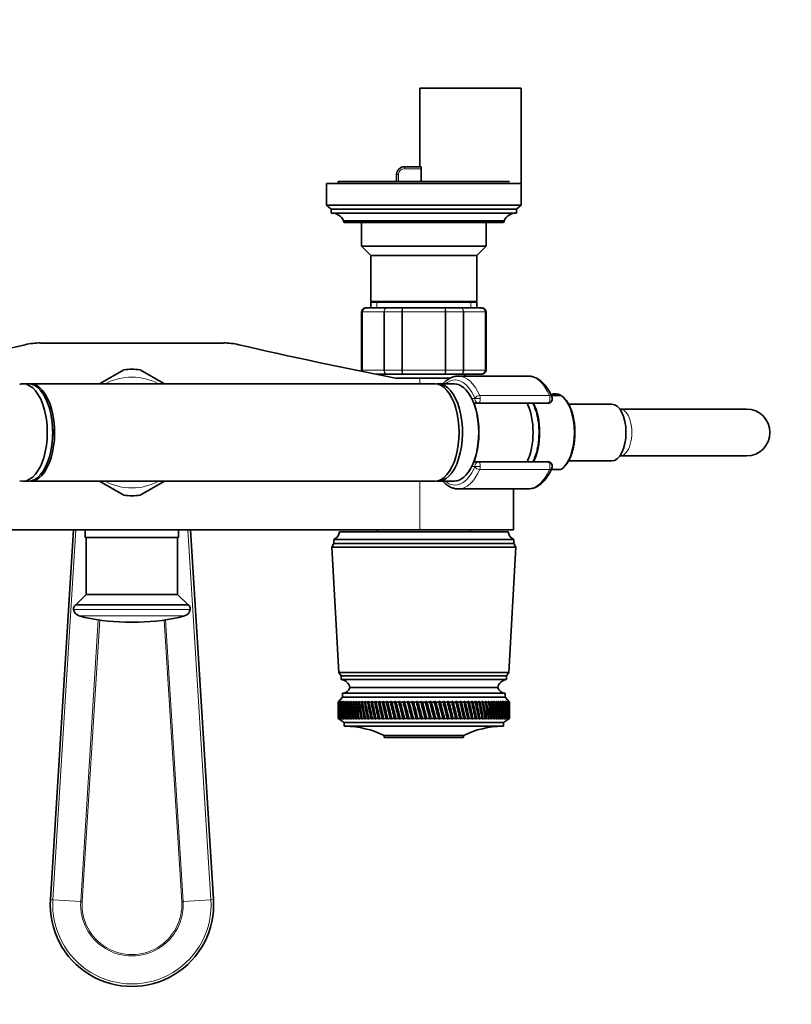
# Model space of a CAD drawing. Units: millimetres. Extents: x 0 to 1478, y 0 to 1758.
# Drawn here: x 668 to 866, y 667 to 920 of the extents above; entities that cross this region are included whole.
import ezdxf
from ezdxf import colors
from ezdxf.entities.mleader import LeaderData, LeaderLine
from ezdxf.math import Vec2, Vec3

# ---------------------------------------------------------------- set-up
doc = ezdxf.new("R2010")
doc.units = ezdxf.units.MM
doc.layers.add('DV3_Défaut', color=7, linetype='Continuous')
doc.layers.add('Défaut', color=7, linetype='Continuous')

# ---------------------------------------------------------------- blocks, each defined once
blk = doc.blocks.new('_DOT')
at = {"color": 0}
blk.add_line((0, 0), (-1, 0), dxfattribs=at)
at = {"color": 0, "const_width": 0.333}
blk.add_lwpolyline([(-0.1665, 0, 1), (0.1665, 0, 1)], format="xyb", close=True, dxfattribs=at)
blk = doc.blocks.new('SE2')
at = {"layer": 'DV3_Défaut', "color": 7, "linetype": 'Continuous', "lineweight": 35}
for p, q in [((770.49, 902.89), (796.49, 902.89)), ((770.49, 902.89), (770.49, 882.69)), ((796.49, 877.89), (796.49, 902.89)), ((764.49, 878.89), (764.49, 880.69)), ((766.49, 882.69), (770.74, 882.69)), ((770.84, 878.89), (770.84, 882.19)), ((796.49, 878.39), (746.49, 878.39)), ((746.49, 878.39), (746.49, 872.79)), ((793.49, 878.89), (749.49, 878.89)), ((749.49, 878.89), (749.49, 878.39)), ((796.49, 872.79), (796.49, 878.39)), ((796.49, 872.79), (746.49, 872.79)), ((746.49, 872.79), (747.69, 871.79)), ((795.29, 871.79), (747.69, 871.79)), ((747.69, 871.79), (747.69, 870.79)), ((795.29, 870.79), (747.69, 870.79)), ((795.29, 871.79), (796.49, 872.79)), ((795.29, 870.79), (795.29, 871.79)), ((792.09, 868.79), (750.89, 868.79)), ((750.89, 868.79), (750.89, 868.69)), ((791.79, 868.39), (751.19, 868.39)), ((755.49, 868.39), (755.49, 862.29)), ((787.49, 862.29), (787.49, 868.39)), ((792.09, 868.69), (792.09, 868.79)), ((787.49, 862.29), (755.49, 862.29)), ((755.49, 862.29), (757.89, 859.89)), ((785.09, 859.89), (787.49, 862.29)), ((785.09, 859.89), (757.89, 859.89)), ((757.89, 859.89), (757.89, 848.07)), ((785.09, 848.07), (785.09, 859.89)), ((785.09, 848.07), (757.89, 848.07)), ((757.89, 848.07), (758.39, 847.89)), ((757.89, 847.89), (785.09, 847.89)), ((757.89, 847.89), (757.89, 846.39)), ((784.59, 847.89), (785.09, 848.07)), ((785.09, 846.39), (785.09, 847.89)), ((755.49, 845.39), (755.49, 830.39)), ((756.68, 846.39), (756.49, 846.39)), ((756.68, 846.39), (762.06, 846.39)), ((762.06, 846.39), (766.11, 846.39)), ((766.11, 846.39), (776.88, 846.39)), ((776.88, 846.39), (780.92, 846.39)), ((780.92, 846.39), (786.31, 846.39)), ((786.31, 846.39), (786.49, 846.39)), ((787.49, 830.39), (787.49, 845.39)), ((672.97, 837.39), (720.01, 837.39)), ((694.41, 830.51), (688.14, 826.89)), ((704.84, 826.89), (698.58, 830.51)), ((762.06, 829.39), (759.13, 829.39)), ((760.99, 829.39), (760.99, 829.03)), ((766.11, 829.39), (762.06, 829.39)), ((770.49, 828.39), (764.22, 828.39)), ((776.88, 829.39), (766.11, 829.39)), ((770.49, 828.39), (778.32, 828.39)), ((780.92, 829.39), (776.88, 829.39)), ((798.27, 828.89), (780.37, 828.89)), ((786.31, 829.39), (780.92, 829.39)), ((781.99, 828.89), (781.99, 829.39)), ((786.31, 829.39), (786.49, 829.39)), ((669.88, 826.89), (668.5, 826.89)), ((774.31, 826.89), (670.38, 826.89)), ((779.33, 826.89), (775.17, 826.89)), ((806.67, 823.89), (804.26, 823.89)), ((806.75, 823.89), (806.67, 823.89)), ((785.57, 821.89), (784.45, 821.89)), ((803.3, 821.89), (785.57, 821.89)), ((819.77, 821.69), (808.67, 821.69)), ((821.92, 820.39), (821.85, 820.39)), ((854.42, 820.39), (821.92, 820.39)), ((821.85, 808.39), (821.92, 808.39)), ((821.92, 808.39), (854.42, 808.39)), ((784.45, 806.89), (785.57, 806.89)), ((785.57, 806.89), (803.3, 806.89)), ((804.26, 804.89), (806.67, 804.89)), ((808.69, 807.09), (819.77, 807.09)), ((668.5, 801.89), (669.88, 801.89)), ((670.38, 801.89), (774.31, 801.89)), ((688.14, 801.89), (694.41, 798.28)), ((698.58, 798.28), (704.84, 801.89)), ((775.17, 801.89), (779.33, 801.89)), ((780.37, 799.89), (798.27, 799.89)), ((794.49, 789.39), (794.49, 799.89)), ((632.16, 789.39), (770.49, 789.39)), ((675.53, 694.36), (681.46, 789.39)), ((684.49, 789.39), (684.49, 787.39)), ((708.49, 787.39), (684.49, 787.39)), ((684.74, 787.39), (684.74, 772.79)), ((708.24, 772.79), (708.24, 787.39)), ((708.49, 787.39), (708.49, 789.39)), ((711.53, 789.39), (717.45, 694.36)), ((793.14, 788.89), (749.84, 788.89)), ((759.49, 789.39), (759.49, 788.89)), ((770.49, 789.39), (794.49, 789.39)), ((783.49, 788.89), (783.49, 789.39)), ((748.34, 785.89), (747.84, 784.89)), ((795.14, 784.89), (747.84, 784.89)), ((747.84, 784.89), (749.69, 752.69)), ((794.64, 786.89), (748.34, 786.89)), ((748.34, 786.89), (748.34, 785.89)), ((794.64, 785.89), (748.34, 785.89)), ((793.29, 752.69), (795.14, 784.89)), ((794.64, 785.89), (794.64, 786.89)), ((795.14, 784.89), (794.64, 785.89)), ((684.74, 772.79), (682.08, 770.13)), ((708.24, 772.79), (684.74, 772.79)), ((710.9, 770.13), (708.24, 772.79)), ((710.9, 770.13), (682.08, 770.13)), ((698.23, 765.69), (694.75, 765.69)), ((793.29, 752.69), (749.69, 752.69)), ((749.69, 752.69), (750.29, 751.89)), ((792.69, 751.89), (750.29, 751.89)), ((750.29, 751.89), (750.29, 750.89)), ((792.69, 751.89), (793.29, 752.69)), ((792.69, 750.89), (792.69, 751.89)), ((792.69, 750.89), (750.29, 750.89)), ((792.39, 747.39), (750.59, 747.39)), ((750.59, 747.39), (750.59, 746.39)), ((790.49, 748.89), (752.49, 748.89)), ((790.49, 748.89), (752.49, 748.89)), ((792.39, 746.39), (792.39, 747.39)), ((750.59, 746.39), (749.49, 745.09)), ((749.49, 745.09), (749.5, 745.09)), ((749.49, 745.09), (749.49, 743.8)), ((749.74, 745.38), (749.5, 745.09)), ((749.51, 745.09), (749.74, 745.38)), ((749.51, 745.09), (749.55, 745.09)), ((749.8, 745.38), (749.55, 745.09)), ((749.58, 745.09), (749.8, 745.38)), ((749.58, 745.09), (749.66, 745.09)), ((749.91, 745.38), (749.66, 745.09)), ((749.71, 745.09), (749.91, 745.38)), ((749.71, 745.09), (749.83, 745.09)), ((750.09, 745.38), (749.83, 745.09)), ((749.9, 745.09), (750.09, 745.38)), ((749.9, 745.09), (750.06, 745.09)), ((750.32, 745.38), (750.06, 745.09)), ((750.16, 745.09), (750.32, 745.38)), ((750.16, 745.09), (750.35, 745.09)), ((750.61, 745.38), (750.35, 745.09)), ((750.46, 745.09), (750.61, 745.38)), ((750.46, 745.09), (750.69, 745.09)), ((792.39, 746.39), (750.59, 746.39)), ((750.96, 745.38), (750.69, 745.09)), ((750.83, 745.09), (750.96, 745.38)), ((750.83, 745.09), (751.09, 745.09)), ((751.36, 745.38), (751.09, 745.09)), ((751.26, 745.09), (751.36, 745.38)), ((751.26, 745.09), (751.55, 745.09)), ((751.82, 745.38), (751.55, 745.09)), ((751.74, 745.09), (751.82, 745.38)), ((751.74, 745.09), (752.07, 745.09)), ((752.34, 745.38), (752.07, 745.09)), ((752.27, 745.09), (752.34, 745.38)), ((752.27, 745.09), (752.64, 745.09)), ((752.9, 745.38), (752.64, 745.09)), ((752.86, 745.09), (752.9, 745.38)), ((752.86, 745.09), (753.25, 745.09)), ((753.52, 745.38), (753.25, 745.09)), ((753.49, 745.09), (753.52, 745.38)), ((753.49, 745.09), (753.92, 745.09)), ((754.19, 745.38), (753.92, 745.09)), ((754.18, 745.09), (754.19, 745.38)), ((754.18, 745.09), (754.64, 745.09)), ((754.9, 745.38), (754.64, 745.09)), ((754.91, 745.09), (754.9, 745.38)), ((754.91, 745.09), (755.4, 745.09)), ((755.66, 745.38), (755.4, 745.09)), ((755.69, 745.09), (755.66, 745.38)), ((755.69, 745.09), (756.21, 745.09)), ((756.46, 745.38), (756.21, 745.09)), ((756.52, 745.09), (756.46, 745.38)), ((756.52, 745.09), (757.06, 745.09)), ((757.31, 745.38), (757.06, 745.09)), ((757.38, 745.09), (757.31, 745.38)), ((758.28, 740.73), (757.31, 745.38)), ((757.38, 745.09), (757.95, 745.09)), ((758.19, 745.38), (757.95, 745.09)), ((758.28, 745.09), (758.19, 745.38)), ((759.2, 740.73), (758.19, 745.38)), ((758.28, 745.09), (758.87, 745.09)), ((759.11, 745.38), (758.87, 745.09)), ((759.22, 745.09), (759.11, 745.38)), ((760.16, 740.73), (759.11, 745.38)), ((759.22, 745.09), (759.83, 745.09)), ((760.06, 745.38), (759.83, 745.09)), ((760.19, 745.09), (760.06, 745.38)), ((761.14, 740.73), (760.06, 745.38)), ((760.19, 745.09), (760.83, 745.09)), ((761.05, 745.38), (760.83, 745.09)), ((761.2, 745.09), (761.05, 745.38)), ((762.16, 740.73), (761.05, 745.38)), ((761.2, 745.09), (761.85, 745.09)), ((762.06, 745.38), (761.85, 745.09)), ((762.23, 745.09), (762.06, 745.38)), ((763.2, 740.73), (762.06, 745.38)), ((762.23, 745.09), (762.9, 745.09)), ((763.1, 745.38), (762.9, 745.09)), ((763.29, 745.09), (763.1, 745.38)), ((764.26, 740.73), (763.1, 745.38)), ((763.29, 745.09), (763.97, 745.09)), ((764.16, 745.38), (763.97, 745.09)), ((764.36, 745.09), (764.16, 745.38)), ((765.35, 740.73), (764.16, 745.38)), ((764.36, 745.09), (765.06, 745.09)), ((765.25, 745.38), (765.06, 745.09)), ((765.46, 745.09), (765.25, 745.38)), ((766.45, 740.73), (765.25, 745.38)), ((765.46, 745.09), (766.17, 745.09)), ((766.35, 745.38), (766.17, 745.09)), ((766.58, 745.09), (766.35, 745.38)), ((767.56, 740.73), (766.35, 745.38)), ((766.58, 745.09), (767.29, 745.09)), ((767.46, 745.38), (767.29, 745.09)), ((767.71, 745.09), (767.46, 745.38)), ((768.69, 740.73), (767.46, 745.38)), ((767.71, 745.09), (768.43, 745.09)), ((768.58, 745.38), (768.43, 745.09)), ((768.85, 745.09), (768.58, 745.38)), ((769.82, 740.73), (768.58, 745.38)), ((768.85, 745.09), (769.58, 745.09)), ((769.72, 745.38), (769.58, 745.09)), ((769.99, 745.09), (769.72, 745.38)), ((770.96, 740.73), (769.72, 745.38)), ((769.99, 745.09), (770.72, 745.09)), ((770.85, 745.38), (770.72, 745.09)), ((771.15, 745.09), (770.85, 745.38)), ((772.1, 740.73), (770.85, 745.38)), ((771.15, 745.09), (771.88, 745.09)), ((771.99, 745.38), (771.88, 745.09)), ((772.3, 745.09), (771.99, 745.38)), ((773.24, 740.73), (771.99, 745.38)), ((772.3, 745.09), (773.03, 745.09)), ((773.13, 745.38), (773.03, 745.09)), ((773.45, 745.09), (773.13, 745.38)), ((774.37, 740.73), (773.13, 745.38)), ((773.45, 745.09), (774.17, 745.09)), ((774.26, 745.38), (774.17, 745.09)), ((774.59, 745.09), (774.26, 745.38)), ((775.49, 740.73), (774.26, 745.38)), ((774.59, 745.09), (775.31, 745.09)), ((775.39, 745.38), (775.31, 745.09)), ((775.73, 745.09), (775.39, 745.38)), ((776.61, 740.73), (775.39, 745.38)), ((775.73, 745.09), (776.44, 745.09)), ((776.51, 745.38), (776.44, 745.09)), ((776.85, 745.09), (776.51, 745.38)), ((777.71, 740.73), (776.51, 745.38)), ((776.85, 745.09), (777.56, 745.09)), ((777.61, 745.38), (777.56, 745.09)), ((777.96, 745.09), (777.61, 745.38)), ((778.79, 740.73), (777.61, 745.38)), ((777.96, 745.09), (778.66, 745.09)), ((778.69, 745.38), (778.66, 745.09)), ((779.05, 745.09), (778.69, 745.38)), ((779.85, 740.73), (778.69, 745.38)), ((779.05, 745.09), (779.73, 745.09)), ((779.76, 745.38), (779.73, 745.09)), ((780.12, 745.09), (779.76, 745.38)), ((780.89, 740.73), (779.76, 745.38)), ((780.12, 745.09), (780.79, 745.09)), ((780.8, 745.38), (780.79, 745.09)), ((781.17, 745.09), (780.8, 745.38)), ((781.91, 740.73), (780.8, 745.38)), ((781.17, 745.09), (781.82, 745.09)), ((782.19, 745.09), (781.81, 745.38)), ((782.89, 740.73), (781.81, 745.38)), ((781.81, 745.38), (781.82, 745.09)), ((782.19, 745.09), (782.82, 745.09)), ((783.18, 745.09), (782.8, 745.38)), ((783.85, 740.73), (782.8, 745.38)), ((782.8, 745.38), (782.82, 745.09)), ((783.18, 745.09), (783.79, 745.09)), ((784.14, 745.09), (783.76, 745.38)), ((784.77, 740.73), (783.76, 745.38)), ((783.76, 745.38), (783.79, 745.09)), ((784.14, 745.09), (784.73, 745.09)), ((785.07, 745.09), (784.68, 745.38)), ((785.65, 740.73), (784.68, 745.38)), ((784.68, 745.38), (784.73, 745.09)), ((785.07, 745.09), (785.63, 745.09)), ((785.95, 745.09), (785.57, 745.38)), ((785.57, 745.38), (785.63, 745.09)), ((785.95, 745.09), (786.5, 745.09)), ((786.8, 745.09), (786.42, 745.38)), ((786.42, 745.38), (786.5, 745.09)), ((786.8, 745.09), (787.32, 745.09)), ((787.61, 745.09), (787.23, 745.38)), ((787.23, 745.38), (787.32, 745.09)), ((787.61, 745.09), (788.1, 745.09)), ((788.37, 745.09), (787.99, 745.38)), ((787.99, 745.38), (788.1, 745.09)), ((788.37, 745.09), (788.83, 745.09)), ((789.08, 745.09), (788.71, 745.38)), ((788.71, 745.38), (788.83, 745.09)), ((789.08, 745.09), (789.51, 745.09)), ((789.75, 745.09), (789.39, 745.38)), ((789.39, 745.38), (789.51, 745.09)), ((789.75, 745.09), (790.15, 745.09)), ((790.37, 745.09), (790.01, 745.38)), ((790.01, 745.38), (790.15, 745.09)), ((790.37, 745.09), (790.73, 745.09)), ((790.93, 745.09), (790.58, 745.38)), ((790.58, 745.38), (790.73, 745.09)), ((790.93, 745.09), (791.27, 745.09)), ((791.45, 745.09), (791.1, 745.38)), ((791.1, 745.38), (791.27, 745.09)), ((791.45, 745.09), (791.74, 745.09)), ((791.9, 745.09), (791.57, 745.38)), ((791.57, 745.38), (791.74, 745.09)), ((791.9, 745.09), (792.17, 745.09)), ((792.31, 745.09), (791.98, 745.38)), ((791.98, 745.38), (792.17, 745.09)), ((792.31, 745.09), (792.53, 745.09)), ((792.65, 745.09), (792.34, 745.38)), ((792.34, 745.38), (792.53, 745.09)), ((793.49, 745.09), (792.39, 746.39)), ((792.94, 745.09), (792.63, 745.38)), ((792.63, 745.38), (792.84, 745.09)), ((792.65, 745.09), (792.84, 745.09)), ((793.16, 745.09), (792.88, 745.38)), ((792.88, 745.38), (793.09, 745.09)), ((792.94, 745.09), (793.09, 745.09)), ((793.33, 745.09), (793.06, 745.38)), ((793.06, 745.38), (793.28, 745.09)), ((793.16, 745.09), (793.28, 745.09)), ((793.44, 745.09), (793.18, 745.38)), ((793.18, 745.38), (793.41, 745.09)), ((793.49, 745.09), (793.24, 745.38)), ((793.24, 745.38), (793.48, 745.09)), ((793.33, 745.09), (793.41, 745.09)), ((793.44, 745.09), (793.48, 745.09)), ((793.49, 745.09), (793.49, 745.09)), ((793.49, 743.8), (793.49, 745.09)), ((749.49, 742.18), (749.49, 740.89)), ((793.49, 740.89), (793.49, 742.18)), ((749.5, 740.89), (749.49, 740.89)), ((749.49, 740.89), (750.99, 739.89)), ((749.5, 740.89), (749.74, 740.73)), ((749.51, 740.89), (749.54, 740.89)), ((749.74, 740.73), (749.51, 740.89)), ((749.54, 740.89), (749.8, 740.73)), ((749.58, 740.89), (749.65, 740.89)), ((749.8, 740.73), (749.58, 740.89)), ((749.65, 740.89), (749.93, 740.73)), ((749.71, 740.89), (749.82, 740.89)), ((749.93, 740.73), (749.71, 740.89)), ((749.82, 740.89), (750.11, 740.73)), ((749.9, 740.89), (750.05, 740.89)), ((750.11, 740.73), (749.9, 740.89)), ((750.05, 740.89), (750.34, 740.73)), ((750.15, 740.89), (750.34, 740.89)), ((750.34, 740.73), (750.15, 740.89)), ((750.34, 740.89), (750.64, 740.73)), ((750.45, 740.89), (750.68, 740.89)), ((750.64, 740.73), (750.45, 740.89)), ((750.68, 740.89), (750.99, 740.73)), ((750.82, 740.89), (751.08, 740.89)), ((750.99, 740.73), (750.82, 740.89)), ((791.99, 739.89), (750.99, 739.89)), ((750.99, 739.89), (750.99, 738.89)), ((791.99, 738.89), (750.99, 738.89)), ((751.08, 740.89), (751.4, 740.73)), ((751.24, 740.89), (751.54, 740.89)), ((751.4, 740.73), (751.24, 740.89)), ((751.54, 740.89), (751.87, 740.73)), ((751.72, 740.89), (752.05, 740.89)), ((751.87, 740.73), (751.72, 740.89)), ((752.05, 740.89), (752.39, 740.73)), ((752.25, 740.89), (752.62, 740.89)), ((752.39, 740.73), (752.25, 740.89)), ((752.62, 740.89), (752.96, 740.73)), ((752.84, 740.89), (753.23, 740.89)), ((752.96, 740.73), (752.84, 740.89)), ((753.23, 740.89), (753.58, 740.73)), ((753.47, 740.89), (753.9, 740.89)), ((753.58, 740.73), (753.47, 740.89)), ((753.9, 740.89), (754.25, 740.73)), ((754.16, 740.89), (754.62, 740.89)), ((754.25, 740.73), (754.16, 740.89)), ((754.62, 740.89), (754.97, 740.73)), ((754.89, 740.89), (755.38, 740.89)), ((754.97, 740.73), (754.89, 740.89)), ((755.38, 740.89), (755.73, 740.73)), ((755.67, 740.89), (756.18, 740.89)), ((755.73, 740.73), (755.67, 740.89)), ((756.18, 740.89), (756.54, 740.73)), ((756.49, 740.89), (757.03, 740.89)), ((756.54, 740.73), (756.49, 740.89)), ((757.03, 740.89), (757.39, 740.73)), ((757.35, 740.89), (757.92, 740.89)), ((757.39, 740.73), (757.35, 740.89)), ((757.92, 740.89), (758.28, 740.73)), ((758.25, 740.89), (758.84, 740.89)), ((758.28, 740.73), (758.25, 740.89)), ((758.84, 740.89), (759.2, 740.73)), ((759.19, 740.89), (759.8, 740.89)), ((759.2, 740.73), (759.19, 740.89)), ((759.8, 740.89), (760.16, 740.73)), ((760.16, 740.89), (760.8, 740.89)), ((760.16, 740.73), (760.16, 740.89)), ((760.8, 740.89), (761.14, 740.73)), ((761.14, 740.73), (761.16, 740.89)), ((761.16, 740.89), (761.82, 740.89)), ((761.82, 740.89), (762.16, 740.73)), ((762.16, 740.73), (762.2, 740.89)), ((762.2, 740.89), (762.86, 740.89)), ((762.86, 740.89), (763.2, 740.73)), ((763.2, 740.73), (763.25, 740.89)), ((763.25, 740.89), (763.93, 740.89)), ((763.93, 740.89), (764.26, 740.73)), ((764.26, 740.73), (764.33, 740.89)), ((764.33, 740.89), (765.03, 740.89)), ((765.03, 740.89), (765.35, 740.73)), ((765.35, 740.73), (765.43, 740.89)), ((765.43, 740.89), (766.14, 740.89)), ((766.14, 740.89), (766.45, 740.73)), ((766.45, 740.73), (766.54, 740.89)), ((766.54, 740.89), (767.26, 740.89)), ((767.26, 740.89), (767.56, 740.73)), ((767.56, 740.73), (767.67, 740.89)), ((767.67, 740.89), (768.4, 740.89)), ((768.4, 740.89), (768.69, 740.73)), ((768.69, 740.73), (768.81, 740.89)), ((768.81, 740.89), (769.54, 740.89)), ((769.54, 740.89), (769.82, 740.73)), ((769.82, 740.73), (769.96, 740.89)), ((769.96, 740.89), (770.69, 740.89)), ((770.69, 740.89), (770.96, 740.73)), ((770.96, 740.73), (771.11, 740.89)), ((771.11, 740.89), (771.84, 740.89)), ((771.84, 740.89), (772.1, 740.73)), ((772.1, 740.73), (772.26, 740.89)), ((772.26, 740.89), (772.99, 740.89)), ((772.99, 740.89), (773.24, 740.73)), ((773.24, 740.73), (773.41, 740.89)), ((773.41, 740.89), (774.14, 740.89)), ((774.14, 740.89), (774.37, 740.73)), ((774.37, 740.73), (774.56, 740.89)), ((774.56, 740.89), (775.28, 740.89)), ((775.28, 740.89), (775.49, 740.73)), ((775.49, 740.73), (775.69, 740.89)), ((775.69, 740.89), (776.41, 740.89)), ((776.41, 740.89), (776.61, 740.73)), ((776.61, 740.73), (776.82, 740.89)), ((776.82, 740.89), (777.52, 740.89)), ((777.52, 740.89), (777.71, 740.73)), ((777.71, 740.73), (777.93, 740.89)), ((777.93, 740.89), (778.62, 740.89)), ((778.62, 740.89), (778.79, 740.73)), ((778.79, 740.73), (779.02, 740.89)), ((779.02, 740.89), (779.7, 740.89)), ((779.7, 740.89), (779.85, 740.73)), ((779.85, 740.73), (780.09, 740.89)), ((780.09, 740.89), (780.76, 740.89)), ((780.76, 740.89), (780.89, 740.73)), ((780.89, 740.73), (781.14, 740.89)), ((781.14, 740.89), (781.79, 740.89)), ((781.79, 740.89), (781.91, 740.73)), ((781.91, 740.73), (782.16, 740.89)), ((782.16, 740.89), (782.79, 740.89)), ((782.79, 740.89), (782.89, 740.73)), ((782.89, 740.73), (783.15, 740.89)), ((783.15, 740.89), (783.77, 740.89)), ((783.77, 740.89), (783.85, 740.73)), ((783.85, 740.73), (784.11, 740.89)), ((784.11, 740.89), (784.7, 740.89)), ((784.7, 740.89), (784.77, 740.73)), ((784.77, 740.73), (785.04, 740.89)), ((785.04, 740.89), (785.61, 740.89)), ((785.61, 740.89), (785.65, 740.73)), ((785.65, 740.73), (785.93, 740.89)), ((785.93, 740.89), (786.47, 740.89)), ((786.47, 740.89), (786.5, 740.73)), ((786.5, 740.73), (786.78, 740.89)), ((786.78, 740.89), (787.29, 740.89)), ((787.29, 740.89), (787.3, 740.73)), ((787.3, 740.73), (787.58, 740.89)), ((787.58, 740.89), (788.07, 740.89)), ((788.07, 740.89), (788.06, 740.73)), ((788.06, 740.73), (788.35, 740.89)), ((788.35, 740.89), (788.81, 740.89)), ((788.81, 740.89), (788.78, 740.73)), ((788.78, 740.73), (789.06, 740.89)), ((789.06, 740.89), (789.49, 740.89)), ((789.49, 740.89), (789.45, 740.73)), ((789.45, 740.73), (789.73, 740.89)), ((789.73, 740.89), (790.13, 740.89)), ((790.13, 740.89), (790.06, 740.73)), ((790.06, 740.73), (790.35, 740.89)), ((790.35, 740.89), (790.72, 740.89)), ((790.72, 740.89), (790.63, 740.73)), ((790.63, 740.73), (790.92, 740.89)), ((790.92, 740.89), (791.25, 740.89)), ((791.25, 740.89), (791.15, 740.73)), ((791.15, 740.73), (791.43, 740.89)), ((791.43, 740.89), (791.73, 740.89)), ((791.73, 740.89), (791.61, 740.73)), ((791.61, 740.73), (791.89, 740.89)), ((791.89, 740.89), (792.15, 740.89)), ((791.99, 739.89), (793.49, 740.89)), ((791.99, 738.89), (791.99, 739.89)), ((792.15, 740.89), (792.02, 740.73)), ((792.02, 740.73), (792.29, 740.89)), ((792.29, 740.89), (792.52, 740.89)), ((792.52, 740.89), (792.37, 740.73)), ((792.37, 740.73), (792.64, 740.89)), ((792.64, 740.89), (792.83, 740.89)), ((792.83, 740.89), (792.66, 740.73)), ((792.66, 740.73), (792.93, 740.89)), ((793.08, 740.89), (792.89, 740.73)), ((792.89, 740.73), (793.16, 740.89)), ((792.93, 740.89), (793.08, 740.89)), ((793.27, 740.89), (793.07, 740.73)), ((793.07, 740.73), (793.33, 740.89)), ((793.16, 740.89), (793.27, 740.89)), ((793.41, 740.89), (793.19, 740.73)), ((793.19, 740.73), (793.44, 740.89)), ((793.48, 740.89), (793.24, 740.73)), ((793.24, 740.73), (793.49, 740.89)), ((793.33, 740.89), (793.41, 740.89)), ((793.44, 740.89), (793.48, 740.89)), ((793.49, 740.89), (793.49, 740.89)), ((781.69, 736.49), (761.29, 736.49)), ((761.29, 736.49), (761.29, 735.99)), ((781.69, 735.99), (781.69, 736.49)), ((781.69, 735.99), (761.29, 735.99))]:
    blk.add_line(p, q, dxfattribs=at)
at = {"layer": 'DV3_Défaut', "color": 7, "linetype": 'Continuous', "lineweight": 18}
for p, q in [((764.99, 880.69), (764.49, 880.69)), ((764.99, 880.69), (764.99, 878.89)), ((766.49, 882.19), (766.49, 882.69)), ((770.84, 882.19), (766.49, 882.19)), ((792.09, 868.69), (750.89, 868.69)), ((759.43, 847.89), (759.43, 846.39)), ((783.55, 847.89), (783.55, 846.39)), ((755.7, 845.39), (755.49, 845.39)), ((755.7, 830.39), (755.7, 845.39)), ((755.7, 845.39), (755.76, 845.39)), ((755.76, 845.39), (755.76, 830.39)), ((761.24, 845.39), (755.76, 845.39)), ((761.24, 830.39), (761.24, 845.39)), ((761.36, 845.39), (761.24, 845.39)), ((765.84, 845.39), (761.36, 845.39)), ((761.36, 845.39), (761.36, 830.39)), ((765.84, 830.39), (765.84, 845.39)), ((766.02, 845.39), (765.84, 845.39)), ((776.97, 845.39), (766.02, 845.39)), ((766.02, 845.39), (766.02, 830.39)), ((776.97, 830.39), (776.97, 845.39)), ((777.15, 845.39), (776.97, 845.39)), ((781.63, 845.39), (777.15, 845.39)), ((777.15, 845.39), (777.15, 830.39)), ((781.63, 830.39), (781.63, 845.39)), ((781.74, 845.39), (781.63, 845.39)), ((787.22, 845.39), (781.74, 845.39)), ((781.74, 845.39), (781.74, 830.39)), ((787.22, 830.39), (787.22, 845.39)), ((787.28, 845.39), (787.22, 845.39)), ((787.28, 845.39), (787.28, 830.39)), ((787.28, 845.39), (787.49, 845.39)), ((755.7, 830.39), (755.49, 830.39)), ((755.7, 830.39), (755.76, 830.39)), ((755.76, 830.39), (761.24, 830.39)), ((761.36, 830.39), (761.24, 830.39)), ((761.36, 830.39), (765.84, 830.39)), ((766.02, 830.39), (765.84, 830.39)), ((766.02, 830.39), (776.97, 830.39)), ((777.15, 830.39), (776.97, 830.39)), ((777.15, 830.39), (781.63, 830.39)), ((781.74, 830.39), (781.63, 830.39)), ((781.74, 830.39), (787.22, 830.39)), ((787.28, 830.39), (787.22, 830.39)), ((787.28, 830.39), (787.49, 830.39)), ((770.49, 828.39), (770.49, 826.89)), ((783.85, 823.09), (784.63, 823.09)), ((784.63, 823.09), (786, 823.09)), ((785.85, 823.88), (803.76, 823.88)), ((784.63, 805.69), (783.85, 805.69)), ((786, 805.69), (784.63, 805.69)), ((803.76, 804.91), (785.85, 804.91)), ((770.49, 801.89), (770.49, 789.39)), ((682.11, 789.39), (676.18, 694.32)), ((716.8, 694.32), (710.88, 789.39)), ((711.48, 768.95), (681.51, 768.95)), ((710.01, 767.26), (682.97, 767.26)), ((683.35, 693.87), (687.86, 766.23)), ((688.21, 766.17), (683.7, 693.85)), ((709.29, 693.85), (704.78, 766.17)), ((705.13, 766.23), (709.64, 693.87)), ((675.53, 694.36), (676.18, 694.32)), ((676.18, 694.32), (683.35, 693.87)), ((683.7, 693.85), (683.35, 693.87)), ((709.29, 693.85), (709.64, 693.87)), ((716.8, 694.32), (709.64, 693.87)), ((717.45, 694.36), (716.8, 694.32))]:
    blk.add_line(p, q, dxfattribs=at)
at = {"layer": 'DV3_Défaut', "color": 7, "linetype": 'Continuous', "lineweight": 35}
for centre, radius, start, end in [((766.49, 880.69), 2, 90, 180), ((747.69, 867.23), 3.56, 25.9892, 90), ((795.29, 867.23), 3.56, 90, 154.0108), ((751.19, 868.69), 0.3, 180, 270), ((791.79, 868.69), 0.3, 270, 0), ((756.49, 845.39), 1, 90, 180), ((756.69, 845.41), 0.986, 90.7949, 180.8049), ((786.3, 845.41), 0.986, 359.1951, 89.2051), ((786.49, 845.39), 1, 0, 90), ((406.81, 1972.85), 1165.78, 281.49283, 282.99927), ((672.97, 819.91), 17.49, 90, 102.9993), ((720.01, 819.91), 17.49, 77.0007, 90), ((986.17, 1972.85), 1165.78, 257.00073, 259.0245), ((696.49, 814.39), 16.25, 82.6199, 97.3801), ((756.49, 830.39), 1, 180, 196.7655), ((756.69, 830.38), 0.986, 179.1951, 197.7556), ((786.3, 830.38), 0.986, 270.7949, 0.8049), ((786.49, 830.39), 1, 270, 0), ((803.3, 823.09), 1.2, 270, 23.3843), ((805.69, 822.4), 1.83, 52.8404, 71.9011), ((854.42, 814.39), 6, 0, 90), ((854.42, 814.39), 6, 270, 0), ((803.3, 805.69), 1.2, 336.6157, 90), ((696.49, 814.39), 16.25, 262.6199, 277.3801), ((747.43, 789.14), 2.43, 292.1725, 354.0877), ((795.56, 789.14), 2.43, 185.9123, 247.8275), ((682.71, 769.1), 1.21, 121.3952, 186.8773), ((710.27, 769.1), 1.21, 353.1227, 58.6048), ((683.5, 769.19), 2, 186.8773, 254.8244), ((694.75, 810.69), 45, 254.8244, 270), ((698.23, 810.69), 45, 270, 285.1756), ((709.49, 769.19), 2, 285.1756, 353.1227), ((750.04, 748.41), 2.5, 11.2391, 84.2135), ((792.95, 748.41), 2.5, 95.7865, 168.7609), ((750.56, 749.39), 2, 271.0479, 345.5324), ((792.43, 749.39), 2, 194.4676, 268.9521), ((751.3, 716.89), 22, 62.9877, 90), ((791.68, 716.89), 22, 90, 117.0123), ((696.49, 693.05), 21, 176.4316, 3.5684)]:
    blk.add_arc(centre, radius, start, end, dxfattribs=at)
at = {"layer": 'DV3_Défaut', "color": 7, "linetype": 'Continuous', "lineweight": 18}
for centre, radius, start, end in [((766.49, 880.69), 1.5, 90, 180), ((756.72, 845.44), 0.959, 92.7463, 182.5206), ((786.26, 845.44), 0.959, 357.4794, 87.2537), ((756.72, 830.35), 0.959, 177.4794, 197.2973), ((786.26, 830.35), 0.959, 272.7463, 2.5206), ((696.49, 814.39), 14.25, 61.3056, 118.6944), ((696.49, 814.39), 14.25, 241.3056, 298.6944), ((696.49, 693.05), 20.35, 176.4316, 3.5684), ((696.49, 693.05), 13.17, 176.4316, 3.5684), ((696.49, 693.05), 12.82, 176.4316, 3.5684)]:
    blk.add_arc(centre, radius, start, end, dxfattribs=at)
for centre, major_axis, ratio, start_param, end_param in [((779.5, 814.39), (0, -13.5), 0.5, 2.283835, 3.528909), ((780.37, 814.39), (0, -14.5), 0.5, 2.283835, 3.134456), ((798.27, 814.39), (0, -14.5), 0.5, 2.283835, 3.141593), ((785.48, 823.23), (-0.918, -0.397), 0.566498, 4.060424, 5.63122), ((784.53, 823.09), (0, -0.2), 0.5, 1.570796, 2.283835), ((785.57, 823.09), (0, -1.2), 0.782692, 4.712389, 6.283185), ((785.57, 823.09), (0, 1.2), 0.355662, 3.141593, 4.712389), ((785.4, 823.09), (0, 1.2), 0.5, 4.712389, 5.425428), ((803.3, 823.09), (0, -1.2), 0.5, 0, 2.283835), ((803.3, 823.09), (-1.1, -0.48), 0.566498, 3.141593, 4.060424), ((805.07, 814.39), (0, -10.02), 0.5, 0.324692, 2.8169), ((821.92, 814.39), (0, -6), 0.5, 0, 3.141593), ((779.96, 814.39), (0, -11.47), 0.5, 1.123884, 2.017708), ((779.5, 814.39), (0, 13.5), 0.5, 2.754276, 3.99935), ((780.37, 814.39), (0, 14.5), 0.5, 3.136434, 3.99935), ((784.53, 805.69), (0, -0.2), 0.5, 0.857757, 1.570796), ((785.48, 805.56), (0.918, -0.397), 0.566498, 3.793558, 5.364354), ((785.57, 805.69), (0, -1.2), 0.782692, 3.141593, 4.712389), ((785.57, 805.69), (0, 1.2), 0.355662, 4.712389, 6.283185), ((785.4, 805.69), (0, 1.2), 0.5, 3.99935, 4.712389), ((798.27, 814.39), (0, 14.5), 0.5, 3.157439, 3.99935), ((803.3, 805.69), (0, -1.2), 0.5, 0.857757, 3.141593), ((803.3, 805.69), (-1.1, 0.48), 0.566498, 2.222761, 3.141593)]:
    blk.add_ellipse(centre, major_axis=major_axis, ratio=ratio, start_param=start_param, end_param=end_param, dxfattribs=at)
at = {"layer": 'DV3_Défaut', "color": 7, "linetype": 'Continuous', "lineweight": 35}
for centre, major_axis, ratio, start_param, end_param in [((780.37, 814.39), (0, -14.5), 0.5, 3.134456, 3.141593), ((798.27, 814.39), (0, -14.5), 0.5, 3.141593, 3.149191), ((668.5, 814.39), (0, 12.5), 0.5, 3.006898, 6.283185), ((668.5, 814.39), (0, 12.5), 0.5, 0, 0.134695), ((669.88, 814.39), (0, -12.5), 0.5, 0, 3.141593), ((670.38, 814.39), (0, 12.5), 0.5, 3.101398, 6.283185), ((670.38, 814.39), (0, 12.5), 0.5, 0, 0.040194), ((774.31, 814.39), (0, -12.5), 0.5, 0, 3.141593), ((775.17, 814.39), (0, 12.5), 0.5, 3.072255, 6.283185), ((775.17, 814.39), (0, 12.5), 0.5, 0, 0.069338), ((779.33, 814.39), (0, 12.5), 0.5, 3.141593, 6.283185), ((779.5, 814.39), (0, -12.3), 0.5, 0.604028, 2.537565), ((805.2, 814.39), (0, -9.99), 0.5, 2.826113, 3.351467), ((794.23, 814.39), (0, -10.65), 0.5, 0.789465, 2.352128), ((795.96, 814.39), (0, -10.55), 0.5, 0.780019, 2.361574), ((819.77, 814.39), (0, 7.3), 0.5, 3.141593, 6.283185), ((670.38, 814.39), (0, -11.5), 0.5, 1.471089, 1.670504), ((798.27, 814.39), (0, 14.5), 0.5, 3.141593, 3.157439), ((771.49, 813.51), (-13.88, -108.74), 0.156948, -0.870435, -0.819695), ((771.49, 672.48), (-15.6, 108.74), 0.142682, 0.819266, 0.870007), ((771.49, 813.51), (-12.96, -108.74), 0.163479, -0.870988, -0.820247), ((771.49, 672.48), (-16.39, 108.74), 0.134997, 0.81939, 0.87013), ((771.49, 813.51), (-12, -108.74), 0.169576, -0.871762, -0.821021), ((771.49, 672.48), (-17.13, 108.74), 0.126978, 0.819733, 0.870473), ((771.49, 813.51), (-11, -108.74), 0.175216, -0.872751, -0.822011), ((771.49, 672.48), (-17.82, 108.74), 0.11865, 0.820289, 0.87103), ((771.49, 813.51), (-9.96, -108.74), 0.180376, -0.873947, -0.823207), ((771.49, 672.48), (-18.46, 108.74), 0.110039, 0.821051, 0.871792), ((771.49, 813.51), (-8.89, -108.75), 0.185033, -0.875338, -0.824598), ((771.49, 672.48), (-19.05, 108.74), 0.101168, 0.822008, 0.872748), ((771.49, 813.51), (-7.8, -108.75), 0.189169, -0.876909, -0.826169), ((771.49, 672.48), (-19.59, 108.74), 0.092064, 0.823147, 0.873888), ((771.49, 813.51), (-6.67, -108.75), 0.192765, -0.878643, -0.827902), ((771.49, 672.48), (-20.08, 108.75), 0.082749, 0.824456, 0.875197), ((771.49, 813.51), (-5.53, -108.75), 0.195804, -0.88052, -0.82978), ((771.49, 672.48), (-20.51, 108.75), 0.073249, 0.825919, 0.87666), ((771.49, 813.51), (-4.36, -108.76), 0.198273, -0.882519, -0.831778), ((771.49, 672.48), (-20.89, 108.75), 0.063585, 0.82752, 0.878261), ((771.49, 813.51), (-3.18, -108.76), 0.200159, -0.884615, -0.833875), ((771.49, 672.48), (-21.21, 108.75), 0.053782, 0.829243, 0.879984), ((771.49, 813.51), (-1.99, -108.76), 0.201454, -0.886784, -0.836043), ((771.49, 672.48), (-21.48, 108.75), 0.043862, 0.831069, 0.88181), ((771.49, 813.51), (-0.79, -108.76), 0.202151, -0.888998, -0.838257), ((771.49, 672.48), (-21.69, 108.76), 0.033848, 0.832981, 0.883721), ((771.49, 813.51), (0.41, -108.76), 0.202248, -0.89123, -0.84049), ((771.49, 672.48), (-21.85, 108.76), 0.023761, 0.834958, 0.885698), ((771.49, 813.51), (1.61, -108.76), 0.201743, -0.893453, -0.842713), ((771.49, 672.48), (-21.95, 108.76), 0.013623, 0.836982, 0.887722), ((771.49, 813.51), (2.8, -108.76), 0.200639, -0.895639, -0.844899), ((771.49, 672.48), (-22, 108.76), 0.003457, 0.839032, 0.889772), ((771.49, 813.51), (3.99, -108.76), 0.198941, -0.897762, -0.847021), ((771.49, 672.48), (-21.99, 108.76), 0.006717, -0.89183, -0.841089), ((771.49, 813.51), (5.16, -108.75), 0.196658, -0.899794, -0.849054), ((771.49, 672.48), (-21.92, 108.76), 0.016877, -0.893874, -0.843133), ((771.49, 813.51), (6.31, -108.75), 0.1938, -0.901713, -0.850972), ((771.49, 672.48), (-21.8, 108.76), 0.027001, -0.895885, -0.845144), ((771.49, 813.51), (7.44, -108.75), 0.190381, -0.903495, -0.852755), ((771.49, 672.48), (-21.63, 108.76), 0.037067, -0.897843, -0.847102), ((771.49, 813.51), (8.55, -108.75), 0.186417, -0.90512, -0.85438), ((771.49, 672.48), (-21.4, 108.75), 0.047054, -0.899729, -0.848988), ((771.49, 813.51), (9.62, -108.74), 0.181924, -0.906571, -0.85583), ((771.49, 672.48), (-21.11, 108.75), 0.056939, -0.901524, -0.850783), ((771.49, 813.51), (10.67, -108.74), 0.176923, -0.907831, -0.85709), ((771.49, 672.48), (-20.77, 108.75), 0.066699, -0.90321, -0.852469), ((771.49, 813.51), (11.68, -108.74), 0.171435, -0.908887, -0.858147), ((771.49, 672.48), (-20.37, 108.75), 0.076313, -0.904768, -0.854028), ((771.49, 813.51), (12.66, -108.74), 0.165482, -0.909731, -0.858991), ((771.49, 672.48), (-19.93, 108.75), 0.085757, -0.906184, -0.855443), ((771.49, 813.51), (13.59, -108.74), 0.159087, -0.910355, -0.859615), ((771.49, 672.48), (-19.42, 108.74), 0.095007, -0.90744, -0.856699), ((771.49, 813.51), (14.49, -108.74), 0.152275, -0.910755, -0.860014), ((771.49, 672.48), (-18.87, 108.74), 0.104039, -0.908522, -0.857781), ((771.49, 813.51), (15.34, -108.74), 0.14507, -0.910928, -0.860188), ((771.49, 672.48), (-18.26, 108.74), 0.112829, -0.909417, -0.858677), ((771.49, 813.51), (16.14, -108.74), 0.137498, -0.910877, -0.860136), ((771.49, 672.48), (-17.6, 108.74), 0.121352, -0.910114, -0.859374), ((771.49, 813.51), (16.9, -108.74), 0.129584, -0.910604, -0.859863), ((771.49, 672.48), (-16.9, 108.74), 0.129584, -0.910604, -0.859863), ((771.49, 813.51), (17.6, -108.74), 0.121352, -0.910114, -0.859374), ((771.49, 672.48), (-16.14, 108.74), 0.137498, -0.910877, -0.860136), ((771.49, 813.51), (18.26, -108.74), 0.112829, -0.909417, -0.858677), ((771.49, 672.48), (-15.34, 108.74), 0.14507, -0.910928, -0.860188), ((771.49, 813.51), (18.87, -108.74), 0.104039, -0.908522, -0.857781), ((771.49, 672.48), (-14.49, 108.74), 0.152275, -0.910755, -0.860014), ((771.49, 813.51), (19.42, -108.74), 0.095007, -0.90744, -0.856699), ((771.49, 672.48), (-13.59, 108.74), 0.159087, -0.910355, -0.859615), ((771.49, 813.51), (19.93, -108.75), 0.085757, -0.906184, -0.855443), ((771.49, 672.48), (-12.66, 108.74), 0.165482, -0.909731, -0.858991), ((771.49, 813.51), (20.37, -108.75), 0.076313, -0.904768, -0.854028), ((771.49, 672.48), (-11.68, 108.74), 0.171435, -0.908887, -0.858147), ((771.49, 813.51), (20.77, -108.75), 0.066699, -0.90321, -0.852469), ((771.49, 672.48), (-10.67, 108.74), 0.176923, -0.907831, -0.85709), ((771.49, 813.51), (21.11, -108.75), 0.056939, -0.901524, -0.850783), ((771.49, 672.48), (-9.62, 108.74), 0.181924, -0.906571, -0.85583), ((771.49, 813.51), (21.4, -108.75), 0.047054, -0.899729, -0.848988), ((771.49, 672.48), (-8.55, 108.75), 0.186417, -0.90512, -0.85438), ((771.49, 813.51), (21.63, -108.76), 0.037067, -0.897843, -0.847102), ((771.49, 672.48), (-7.44, 108.75), 0.190381, -0.903495, -0.852755), ((771.49, 813.51), (21.8, -108.76), 0.027001, -0.895885, -0.845144), ((771.49, 672.48), (-6.31, 108.75), 0.1938, -0.901713, -0.850972), ((771.49, 813.51), (21.92, -108.76), 0.016877, -0.893874, -0.843133), ((771.49, 672.48), (-5.16, 108.75), 0.196658, -0.899794, -0.849054), ((771.49, 813.51), (21.99, -108.76), 0.006717, -0.89183, -0.841089), ((771.49, 672.48), (-3.99, 108.76), 0.198941, -0.897762, -0.847021), ((771.49, 813.51), (22, -108.76), 0.003457, 0.839032, 0.889772), ((771.49, 672.48), (-2.8, 108.76), 0.200639, -0.895639, -0.844899), ((771.49, 813.51), (21.95, -108.76), 0.013623, 0.836982, 0.887722), ((771.49, 672.48), (-1.61, 108.76), 0.201743, -0.893453, -0.842713), ((771.49, 813.51), (21.85, -108.76), 0.023761, 0.834958, 0.885698), ((771.49, 672.48), (-0.41, 108.76), 0.202248, -0.89123, -0.84049), ((771.49, 813.51), (21.69, -108.76), 0.033848, 0.832981, 0.883721), ((771.49, 672.48), (0.79, 108.76), 0.202151, -0.888998, -0.838257), ((771.49, 813.51), (21.48, -108.75), 0.043862, 0.831069, 0.88181), ((771.49, 672.48), (1.99, 108.76), 0.201454, -0.886784, -0.836043), ((771.49, 813.51), (21.21, -108.75), 0.053782, 0.829243, 0.879984), ((771.49, 672.48), (3.18, 108.76), 0.200159, -0.884615, -0.833875), ((771.49, 813.51), (20.89, -108.75), 0.063585, 0.82752, 0.878261), ((771.49, 672.48), (4.36, 108.76), 0.198273, -0.882519, -0.831778), ((771.49, 813.51), (20.51, -108.75), 0.073249, 0.825919, 0.87666), ((771.49, 672.48), (5.53, 108.75), 0.195804, -0.88052, -0.82978), ((771.49, 813.51), (20.08, -108.75), 0.082749, 0.824456, 0.875197), ((771.49, 672.48), (6.67, 108.75), 0.192765, -0.878643, -0.827902), ((771.49, 813.51), (19.59, -108.74), 0.092064, 0.823147, 0.873888), ((771.49, 672.48), (7.8, 108.75), 0.189169, -0.876909, -0.826169), ((771.49, 813.51), (19.05, -108.74), 0.101168, 0.822008, 0.872748), ((771.49, 672.48), (8.89, 108.75), 0.185033, -0.875338, -0.824598), ((771.49, 813.51), (18.46, -108.74), 0.110039, 0.821051, 0.871792), ((771.49, 672.48), (9.96, 108.74), 0.180376, -0.873947, -0.823207), ((771.49, 813.51), (17.82, -108.74), 0.11865, 0.820289, 0.87103), ((771.49, 672.48), (11, 108.74), 0.175216, -0.872751, -0.822011), ((771.49, 813.51), (17.13, -108.74), 0.126978, 0.819733, 0.870473), ((771.49, 672.48), (12, 108.74), 0.169576, -0.871762, -0.821021), ((771.49, 813.51), (16.39, -108.74), 0.134997, 0.81939, 0.87013), ((771.49, 672.48), (12.96, 108.74), 0.163479, -0.870988, -0.820247), ((771.49, 813.51), (15.6, -108.74), 0.142682, 0.819266, 0.870007), ((771.49, 672.48), (13.88, 108.74), 0.156948, -0.870435, -0.819695), ((771.49, 813.51), (14.76, -108.74), 0.150007, 0.835182, 0.870108), ((771.49, 672.48), (14.76, 108.74), 0.150007, -0.845012, -0.819368), ((771.49, 672.48), (-14.76, 108.74), 0.150007, 0.835182, 0.870108), ((771.49, 813.51), (-14.76, -108.74), 0.150007, -0.845012, -0.819368)]:
    blk.add_ellipse(centre, major_axis=major_axis, ratio=ratio, start_param=start_param, end_param=end_param, dxfattribs=at)
for points, knots in [([(770.74, 882.69), (770.76, 882.69), (770.79, 882.64), (770.83, 882.46), (770.84, 882.33), (770.84, 882.19)], [0, 0, 0, 0, 0.5, 0.5, 1, 1, 1, 1]), ([(780.43, 828.87), (780.23, 828.88), (779.8, 828.89), (779.04, 828.72), (778.23, 828.39), (777.44, 827.89), (776.83, 827.37), (776.49, 827.02), (776.39, 826.91)], [0, 0, 0, 0, 0.122406, 0.316161, 0.510794, 0.709312, 0.913149, 1, 1, 1, 1]), ([(804.4, 823.57), (804.3, 823.8), (804.04, 824.37), (803.52, 825.33), (802.85, 826.31), (802.11, 827.16), (801.3, 827.86), (800.45, 828.39), (799.57, 828.73), (798.8, 828.9), (798.37, 828.88), (798.2, 828.87)], [0, 0, 0, 0, 0.066594, 0.193664, 0.321318, 0.449246, 0.576424, 0.701391, 0.822702, 0.939943, 1, 1, 1, 1]), ([(806.74, 804.9), (806.83, 804.95), (807.1, 805.11), (807.6, 805.56), (808.17, 806.23), (808.69, 807.06), (809.15, 808.01), (809.54, 809.07), (809.86, 810.21), (810.1, 811.43), (810.25, 812.68), (810.32, 813.97), (810.31, 815.26), (810.21, 816.54), (810.03, 817.78), (809.76, 818.97), (809.42, 820.09), (809, 821.11), (808.52, 822.02), (807.97, 822.81), (807.39, 823.45), (807, 823.72), (806.8, 823.86)], [0, 0, 0, 0, 0.016974, 0.067551, 0.119237, 0.171547, 0.224026, 0.276421, 0.328688, 0.38084, 0.432905, 0.484918, 0.536911, 0.588914, 0.640953, 0.693061, 0.745278, 0.797642, 0.850188, 0.902926, 0.955776, 1, 1, 1, 1]), ([(801.09, 814.39), (801.09, 814.66), (801.08, 815.3), (801.01, 816.45), (800.83, 817.76), (800.57, 819.02), (800.23, 820.22), (799.87, 821.17), (799.62, 821.71), (799.52, 821.91)], [0, 0, 0, 0, 0.086048, 0.248891, 0.411981, 0.57543, 0.739444, 0.904239, 1, 1, 1, 1]), ([(799.53, 806.89), (799.54, 806.92), (799.72, 807.28), (800.04, 808.03), (800.42, 809.19), (800.72, 810.42), (800.93, 811.71), (801.07, 813.06), (801.08, 813.9), (801.09, 814.39)], [0, 0, 0, 0, 0.014261, 0.179908, 0.344985, 0.509383, 0.673203, 0.836614, 1, 1, 1, 1]), ([(798.42, 799.91), (798.65, 799.92), (799.11, 799.94), (799.9, 800.17), (800.72, 800.55), (801.51, 801.09), (802.26, 801.79), (802.97, 802.64), (803.62, 803.62), (804.1, 804.53), (804.33, 805.05), (804.4, 805.22)], [0, 0, 0, 0, 0.084683, 0.200984, 0.318533, 0.439066, 0.563279, 0.690698, 0.820116, 0.950326, 1, 1, 1, 1]), ([(776.39, 801.88), (776.55, 801.7), (776.97, 801.28), (777.68, 800.72), (778.53, 800.26), (779.39, 799.98), (780.02, 799.87), (780.31, 799.9), (780.33, 799.9)], [0, 0, 0, 0, 0.142899, 0.361778, 0.576769, 0.785881, 0.988982, 1, 1, 1, 1])]:
    blk.add_open_spline(points, degree=3, knots=knots, dxfattribs=at)
at = {"layer": 'DV3_Défaut', "color": 7, "linetype": 'Continuous', "lineweight": 18}
for points in [[(761.24, 845.39), (761.24, 845.53), (761.26, 845.66), (761.35, 845.9), (761.41, 846.01), (761.56, 846.19), (761.65, 846.27), (761.85, 846.37), (761.95, 846.39), (762.06, 846.39)], [(762.06, 846.39), (761.97, 846.39), (761.88, 846.37), (761.71, 846.27), (761.63, 846.19), (761.5, 846.01), (761.45, 845.9), (761.38, 845.66), (761.36, 845.53), (761.36, 845.39)], [(765.84, 845.39), (765.84, 845.53), (765.85, 845.66), (765.87, 845.9), (765.89, 846.01), (765.94, 846.19), (765.97, 846.27), (766.04, 846.37), (766.07, 846.39), (766.11, 846.39)], [(766.11, 846.39), (766.1, 846.39), (766.08, 846.37), (766.06, 846.27), (766.05, 846.19), (766.03, 846.01), (766.03, 845.9), (766.02, 845.66), (766.02, 845.53), (766.02, 845.39)], [(776.97, 845.39), (776.97, 845.53), (776.97, 845.66), (776.96, 845.9), (776.95, 846.01), (776.93, 846.19), (776.92, 846.27), (776.9, 846.37), (776.89, 846.39), (776.88, 846.39)], [(776.88, 846.39), (776.91, 846.39), (776.95, 846.37), (777.01, 846.27), (777.04, 846.19), (777.09, 846.01), (777.11, 845.9), (777.14, 845.66), (777.15, 845.53), (777.15, 845.39)], [(781.63, 845.39), (781.63, 845.53), (781.61, 845.66), (781.54, 845.9), (781.49, 846.01), (781.36, 846.19), (781.28, 846.27), (781.11, 846.37), (781.02, 846.39), (780.92, 846.39)], [(780.92, 846.39), (781.03, 846.39), (781.14, 846.37), (781.34, 846.27), (781.43, 846.19), (781.58, 846.01), (781.64, 845.9), (781.72, 845.66), (781.74, 845.53), (781.74, 845.39)], [(762.06, 829.39), (761.95, 829.39), (761.85, 829.42), (761.65, 829.52), (761.56, 829.59), (761.41, 829.78), (761.35, 829.89), (761.26, 830.13), (761.24, 830.26), (761.24, 830.39)], [(761.36, 830.39), (761.36, 830.26), (761.38, 830.13), (761.45, 829.89), (761.5, 829.78), (761.63, 829.59), (761.71, 829.52), (761.88, 829.42), (761.97, 829.39), (762.06, 829.39)], [(766.11, 829.39), (766.07, 829.39), (766.04, 829.42), (765.97, 829.52), (765.94, 829.59), (765.89, 829.78), (765.87, 829.89), (765.85, 830.13), (765.84, 830.26), (765.84, 830.39)], [(766.02, 830.39), (766.02, 830.26), (766.02, 830.13), (766.03, 829.89), (766.03, 829.78), (766.05, 829.59), (766.06, 829.52), (766.08, 829.42), (766.1, 829.39), (766.11, 829.39)], [(776.88, 829.39), (776.89, 829.39), (776.9, 829.42), (776.92, 829.52), (776.93, 829.59), (776.95, 829.78), (776.96, 829.89), (776.97, 830.13), (776.97, 830.26), (776.97, 830.39)], [(777.15, 830.39), (777.15, 830.26), (777.14, 830.13), (777.11, 829.89), (777.09, 829.78), (777.04, 829.59), (777.01, 829.52), (776.95, 829.42), (776.91, 829.39), (776.88, 829.39)], [(780.92, 829.39), (781.02, 829.39), (781.11, 829.42), (781.28, 829.52), (781.36, 829.59), (781.49, 829.78), (781.54, 829.89), (781.61, 830.13), (781.63, 830.26), (781.63, 830.39)], [(781.74, 830.39), (781.74, 830.26), (781.72, 830.13), (781.64, 829.89), (781.58, 829.78), (781.43, 829.59), (781.34, 829.52), (781.14, 829.42), (781.03, 829.39), (780.92, 829.39)]]:
    blk.add_open_spline(points, degree=3, knots=[0, 0, 0, 0, 0.25, 0.25, 0.5, 0.5, 0.75, 0.75, 1, 1, 1, 1], dxfattribs=at)

msp = doc.modelspace()

# ---------------------------------------------------------------- block references
at = {"layer": 'Défaut'}
msp.add_blockref('SE2', (0, 0), dxfattribs=at)

# ---------------------------------------------------------------- leaders
at = {"layer": 'Défaut', "color": 7, "linetype": 'Continuous', "lineweight": 18}
ml = msp.add_multileader_mtext('Standard', dxfattribs=at)
ml.set_content('{\\pxsm0.9;\\fSolid Edge ISO|b1||i0||c0|p34;\\W1.;25/08/2020\\P}', color=256)
ml.set_leader_properties()
ml.set_arrow_properties(name='DOT')
ml.build(insert=Vec2(0, 0))
ml.multileader.update_dxf_attribs({"leader_type": 0, "dogleg_length": 0, "arrow_head_size": 12})
ctx = ml.context
ctx.base_point, ctx.char_height, ctx.arrow_head_size, ctx.landing_gap_size = Vec3(1390.41, 1750.71), 12, 12, 4.2
notes = []
notes.append((ctx, [(0, (0, 0, 0), (0, 0), (1, 0), 1, [])]))
ctx.mtext.insert = Vec3(1392.41, 1756.83)
for ctx, leaders in notes:
    for number, flags, end, landing, length, lines in leaders:
        leader = LeaderData()
        leader.index, (leader.has_last_leader_line, leader.has_dogleg_vector, leader.attachment_direction) = number, flags
        leader.last_leader_point, leader.dogleg_vector, leader.dogleg_length = Vec3(end), Vec3(landing), length
        for number, points, colour, breaks in lines:
            line = LeaderLine()
            line.index, line.vertices, line.color, line.breaks = number, Vec3.list(points), colors.encode_raw_color(colour), breaks
            leader.lines.append(line)
        ctx.leaders.append(leader)

doc.saveas('drawing.dxf')
